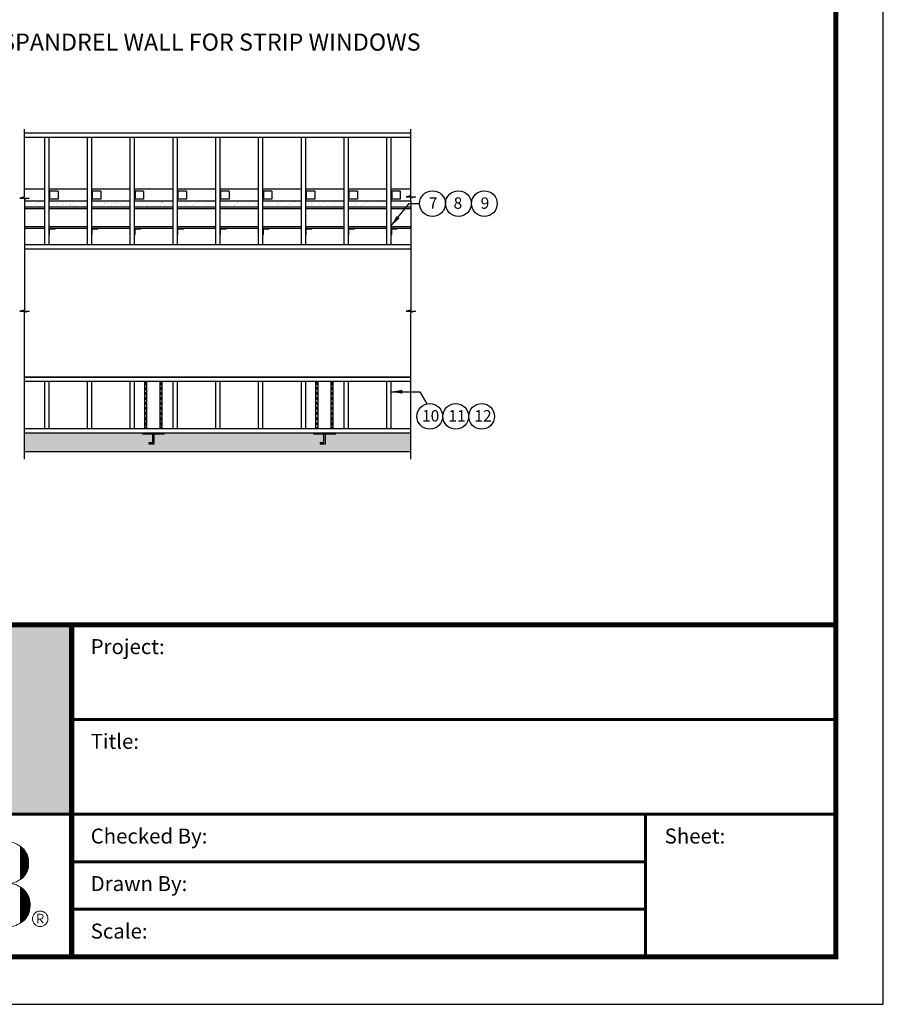
# Model space of a CAD drawing. Units: inches. Extents: x 2570 to 4846, y 7842 to 9006.
# Drawn here: x 3626 to 3635, y 7982 to 7992 of the extents above; entities that cross this region are included whole.
import ezdxf

# ---------------------------------------------------------------- set-up
doc = ezdxf.new("R2010")
doc.units = ezdxf.units.IN
doc.header["$MEASUREMENT"] = 0
doc.layers.get('0').update_dxf_attribs({"color": 3})
doc.layers.add('BMP-Detail', color=7, linetype='Continuous')
doc.layers.add('BMP-Titleblock', color=7, linetype='Continuous')
doc.layers.add('BMP-Unplotted', color=253, linetype='Continuous', plot=False)
doc.styles.add('BMP-2 Standard i', font='arial.ttf', dxfattribs={"height": 0.07874})
doc.styles.get("Standard").update_dxf_attribs({"font": 'arial.ttf'})
doc.styles.add('TEXT', font='arial.ttf', dxfattribs={"height": 0.09})
doc.dimstyles.new('STANDARD_WS', dxfattribs={"dimscale": 2.444444, "dimtxt": 0.18, "dimasz": 0.18, "dimexe": 0.18, "dimexo": 0.0625, "dimgap": 0.09, "dimtad": 0, "dimtih": 1, "dimtoh": 1, "dimdec": 4, "dimzin": 0, "dimdsep": 46, "dimtxsty": 'Standard', "dimcen": 0.09, "dimadec": 0, "dimazin": 0, "dimtfac": 1, "dimtdec": 4, "dimtofl": 0, "dimtmove": 0, "dimatfit": 3, "dimfxl": 1, "dimtolj": 1, "dimtzin": 0, "dimarcsym": 0})
pattern_1 = [(142.5, (3632.78625, 7969.04353), (0.0018898, 0.05780471), [0, -0.0456, 0, -0.051, 0, -0.04875]), (172.5, (3632.78625, 7969.04353), (-0.0530933, 0.08466438), [0, -0.0246, 0, -0.0411, 0, -0.01575]), (212.5, (3632.82315, 7969.04353), (-0.09342426, 0.00016977), [0, -0.015, 0, -0.054, 0, -0.0705]), (222.5, (3632.82315, 7969.04353), (-0.0901838, 0.02633027), [0, -0.0075, 0, -0.0354, 0, -0.0405])]

# ---------------------------------------------------------------- blocks, each defined once
blk = doc.blocks.new('BRIDGINGCLIPEND')
blk.add_hatch(color=256).paths.add_polyline_path([(1.51, 0.13), (0.13, 0.13), (0.13, 1.51), (0.01, 1.51), (0.01, 0.01), (1.51, 0.01)])
for p, q in [((0.01, 1.51), (0.01, 0.01)), ((0.01, 1.51), (0.13, 1.51)), ((1.51, 0.01), (0.01, 0.01)), ((0.13, 1.51), (0.13, 0.13)), ((1.51, 0.13), (0.13, 0.13)), ((1.51, 0.13), (1.51, 0.01))]:
    blk.add_line(p, q)
blk.add_point((0, 0))

msp = doc.modelspace()

# ---------------------------------------------------------------- hatches: boundary and pattern name
at = {"layer": 'BMP-Detail', "linetype": 'Continuous'}
h = msp.add_hatch(dxfattribs=at)
h.set_pattern_fill('AR-SAND', color=256, scale=0.03, style=0)
h.set_pattern_definition(pattern_1)
h.paths.add_polyline_path([(3626.5051, 7990.2275), (3626.5051, 7990.1671), (3626.2963, 7990.1671), (3626.2963, 7990.2275)])
h = msp.add_hatch(dxfattribs=at)
h.set_pattern_fill('AR-SAND', color=256, scale=0.03, style=0)
h.set_pattern_definition(pattern_1)
h.paths.add_polyline_path([(3626.9551, 7990.2275), (3626.9551, 7990.1671), (3626.5508, 7990.1671), (3626.5508, 7990.2275)])
h = msp.add_hatch(dxfattribs=at)
h.set_pattern_fill('AR-SAND', color=256, scale=0.03, style=0)
h.set_pattern_definition(pattern_1)
h.paths.add_polyline_path([(3627.4051, 7990.2275), (3627.4051, 7990.1671), (3627.0008, 7990.1671), (3627.0008, 7990.2275)])
h = msp.add_hatch(dxfattribs=at)
h.set_pattern_fill('AR-SAND', color=256, scale=0.03, style=0)
h.set_pattern_definition(pattern_1)
h.paths.add_polyline_path([(3627.8551, 7990.2275), (3627.8551, 7990.1671), (3627.4508, 7990.1671), (3627.4508, 7990.2275)])
h = msp.add_hatch(dxfattribs=at)
h.set_pattern_fill('AR-SAND', color=256, scale=0.03, style=0)
h.set_pattern_definition(pattern_1)
h.paths.add_polyline_path([(3628.3051, 7990.2275), (3628.3051, 7990.1671), (3627.9008, 7990.1671), (3627.9008, 7990.2275)])
h = msp.add_hatch(dxfattribs=at)
h.set_pattern_fill('AR-SAND', color=256, scale=0.03, style=0)
h.set_pattern_definition([(142.5, (3631.43625, 7969.04353), (0.0018898, 0.05780471), [0, -0.0456, 0, -0.051, 0, -0.04875]), (172.5, (3631.43625, 7969.04353), (-0.0530933, 0.08466438), [0, -0.0246, 0, -0.0411, 0, -0.01575]), (212.5, (3631.47315, 7969.04353), (-0.09342426, 0.00016977), [0, -0.015, 0, -0.054, 0, -0.0705]), (222.5, (3631.47315, 7969.04353), (-0.0901838, 0.02633027), [0, -0.0075, 0, -0.0354, 0, -0.0405])])
h.paths.add_polyline_path([(3628.7551, 7990.2275), (3628.7551, 7990.1671), (3628.3508, 7990.1671), (3628.3508, 7990.2275)])
h = msp.add_hatch(dxfattribs=at)
h.set_pattern_fill('AR-SAND', color=256, scale=0.03, style=0)
h.set_pattern_definition([(142.5, (3631.88625, 7969.04353), (0.0018898, 0.05780471), [0, -0.0456, 0, -0.051, 0, -0.04875]), (172.5, (3631.88625, 7969.04353), (-0.0530933, 0.08466438), [0, -0.0246, 0, -0.0411, 0, -0.01575]), (212.5, (3631.92315, 7969.04353), (-0.09342426, 0.00016977), [0, -0.015, 0, -0.054, 0, -0.0705]), (222.5, (3631.92315, 7969.04353), (-0.0901838, 0.02633027), [0, -0.0075, 0, -0.0354, 0, -0.0405])])
h.paths.add_polyline_path([(3629.2051, 7990.2275), (3629.2051, 7990.1671), (3628.8008, 7990.1671), (3628.8008, 7990.2275)])
h = msp.add_hatch(dxfattribs=at)
h.set_pattern_fill('AR-SAND', color=256, scale=0.03, style=0)
h.set_pattern_definition([(142.5, (3632.33625, 7969.04353), (0.0018898, 0.05780471), [0, -0.0456, 0, -0.051, 0, -0.04875]), (172.5, (3632.33625, 7969.04353), (-0.0530933, 0.08466438), [0, -0.0246, 0, -0.0411, 0, -0.01575]), (212.5, (3632.37315, 7969.04353), (-0.09342426, 0.00016977), [0, -0.015, 0, -0.054, 0, -0.0705]), (222.5, (3632.37315, 7969.04353), (-0.0901838, 0.02633027), [0, -0.0075, 0, -0.0354, 0, -0.0405])])
h.paths.add_polyline_path([(3629.6551, 7990.2275), (3629.6551, 7990.1671), (3629.2508, 7990.1671), (3629.2508, 7990.2275)])
h = msp.add_hatch(dxfattribs=at)
h.set_pattern_fill('AR-SAND', color=256, scale=0.03, style=0)
h.set_pattern_definition(pattern_1)
h.paths.add_polyline_path([(3630.1051, 7990.2275), (3630.1051, 7990.1671), (3629.7008, 7990.1671), (3629.7008, 7990.2275)])
h = msp.add_hatch(dxfattribs=at)
h.set_pattern_fill('AR-SAND', color=256, scale=0.03, style=0)
h.set_pattern_definition(pattern_1)
h.paths.add_polyline_path([(3630.3606, 7990.2275), (3630.3606, 7990.1671), (3630.1508, 7990.1671), (3630.1508, 7990.2275)])
h = msp.add_hatch(dxfattribs=at)
h.set_pattern_fill('AR-SAND', color=256, scale=0.03, style=0)
h.set_pattern_definition([(142.5, (3632.78625, 7969.03213), (0.0018898, 0.05780471), [0, -0.0456, 0, -0.051, 0, -0.04875]), (172.5, (3632.78625, 7969.03213), (-0.0530933, 0.08466438), [0, -0.0246, 0, -0.0411, 0, -0.01575]), (212.5, (3632.82315, 7969.03213), (-0.09342426, 0.00016977), [0, -0.015, 0, -0.054, 0, -0.0705]), (222.5, (3632.82315, 7969.03213), (-0.0901838, 0.02633027), [0, -0.0075, 0, -0.0354, 0, -0.0405])])
h.paths.add_polyline_path([(3627.7666, 7987.7906), (3629.3394, 7987.7906), (3629.3394, 7987.7788), (3629.4455, 7987.7788), (3629.4455, 7987.6903), (3629.405, 7987.6903), (3629.405, 7987.6753), (3629.4605, 7987.6753), (3629.4605, 7987.7788), (3629.5666, 7987.7788), (3629.5666, 7987.7906), (3630.3606, 7987.7906), (3630.3606, 7987.5946), (3626.2963, 7987.5946), (3626.2963, 7987.7906), (3627.5394, 7987.7906), (3627.5394, 7987.7788), (3627.6455, 7987.7788), (3627.6455, 7987.6903), (3627.605, 7987.6903), (3627.605, 7987.6753), (3627.6605, 7987.6753), (3627.6605, 7987.7788), (3627.7666, 7987.7788)])
h = msp.add_hatch(dxfattribs=at)
h.set_pattern_fill('ANSI32', color=256, scale=0.1, angle=90, style=0)
h.set_pattern_definition([(45, (3635.77553, 7969.032132), (0.026516504, -0.026516504), []), (45, (3635.77553, 7969.04981), (0.026516504, -0.026516504), [])])
h.paths.add_polyline_path([(3627.7666, 7987.7788), (3627.5394, 7987.7788), (3627.5394, 7987.7906), (3627.5616, 7987.7906), (3627.5838, 7987.7906), (3627.7222, 7987.7906), (3627.7444, 7987.7906), (3627.7666, 7987.7906)])
h = msp.add_hatch(dxfattribs=at)
h.set_pattern_fill('ANSI32', color=256, scale=0.1, angle=90, style=0)
h.set_pattern_definition([(45, (3637.57553, 7969.032132), (0.026516504, -0.026516504), []), (45, (3637.57553, 7969.04981), (0.026516504, -0.026516504), [])])
h.paths.add_polyline_path([(3629.5666, 7987.7788), (3629.3394, 7987.7788), (3629.3394, 7987.7906), (3629.3616, 7987.7906), (3629.3838, 7987.7906), (3629.5222, 7987.7906), (3629.5444, 7987.7906), (3629.5666, 7987.7906)])
at = {"layer": 'BMP-Titleblock', "true_color": 0x006c67}
h = msp.add_hatch(color=126, dxfattribs=at)
h.dxf.hatch_style = 1
h.paths.add_polyline_path([(3626.7921, 7985.7711), (3619.3298, 7985.7711), (3619.3298, 7983.7778), (3626.7921, 7983.7778)])

# ---------------------------------------------------------------- linework, layer by layer
at = {"color": 0, "const_width": 0.0547}
msp.add_lwpolyline([(3634.8298, 7982.2778), (3634.8298, 8003.2778), (3619.3298, 8003.2778), (3619.3298, 7982.2778)], close=True, dxfattribs=at)
at = {"color": 0}
for points, const_width in [([(3634.8298, 7985.7711), (3619.3298, 7985.7711)], 0.0547), ([(3626.7921, 7985.7711), (3626.7921, 7982.2778)], 0.0547), ([(3634.8298, 7984.7745), (3626.7921, 7984.7745)], 0.0315), ([(3619.3298, 7983.7778), (3626.7921, 7983.7778)], 0.0315), ([(3634.8298, 7983.7778), (3626.7921, 7983.7778)], 0.0315), ([(3632.8298, 7982.2778), (3632.8298, 7983.7778)], 0.0315), ([(3632.8298, 7983.2778), (3626.7921, 7983.2778)], 0.0315), ([(3632.8298, 7982.7778), (3626.7921, 7982.7778)], 0.0315)]:
    msp.add_lwpolyline(points, dxfattribs=dict(at, const_width=const_width))
at = {"layer": 'BMP-Detail'}
for p, q in [((3626.2963, 7990.3639), (3626.2963, 7990.987)), ((3630.3606, 7990.9453), (3626.2963, 7990.9453)), ((3630.3606, 7990.3639), (3630.3606, 7990.9859)), ((3630.3606, 7990.8996), (3626.2963, 7990.8996)), ((3626.5051, 7990.8996), (3626.5051, 7990.3639)), ((3626.5508, 7990.8996), (3626.5508, 7990.2275)), ((3626.9551, 7990.8996), (3626.9551, 7990.2275)), ((3627.0008, 7990.8996), (3627.0008, 7990.2275)), ((3627.4051, 7990.8996), (3627.4051, 7990.2275)), ((3627.4508, 7990.8996), (3627.4508, 7990.2275)), ((3627.8551, 7990.8996), (3627.8551, 7990.2275)), ((3627.9008, 7990.8996), (3627.9008, 7990.2275)), ((3628.3051, 7990.8996), (3628.3051, 7990.2275)), ((3628.3508, 7990.8996), (3628.3508, 7990.2275)), ((3628.7551, 7990.8996), (3628.7551, 7990.2275)), ((3628.8008, 7990.8996), (3628.8008, 7990.2275)), ((3629.2051, 7990.8996), (3629.2051, 7990.2275)), ((3629.2508, 7990.8996), (3629.2508, 7990.2275)), ((3629.6551, 7990.8996), (3629.6551, 7990.2275)), ((3629.7008, 7990.8996), (3629.7008, 7990.2275)), ((3630.1051, 7990.8996), (3630.1051, 7990.3639)), ((3630.1508, 7990.8996), (3630.1508, 7990.2275)), ((3626.2963, 7990.2749), (3626.2963, 7990.3639)), ((3626.5051, 7990.354), (3626.2963, 7990.354)), ((3626.5051, 7990.3639), (3626.5051, 7990.2275)), ((3626.9551, 7990.354), (3626.5508, 7990.354)), ((3626.6484, 7990.3338), (3626.5508, 7990.3338)), ((3626.5593, 7990.3338), (3626.5593, 7990.2494)), ((3626.6484, 7990.3338), (3626.6484, 7990.2494)), ((3627.4051, 7990.354), (3627.0008, 7990.354)), ((3627.0984, 7990.3338), (3627.0008, 7990.3338)), ((3627.0093, 7990.3338), (3627.0093, 7990.2494)), ((3627.0984, 7990.3338), (3627.0984, 7990.2494)), ((3627.8551, 7990.354), (3627.4508, 7990.354)), ((3627.5484, 7990.3338), (3627.4508, 7990.3338)), ((3627.4593, 7990.3338), (3627.4593, 7990.2494)), ((3627.5484, 7990.3338), (3627.5484, 7990.2494)), ((3628.3051, 7990.354), (3627.9008, 7990.354)), ((3627.9984, 7990.3338), (3627.9008, 7990.3338)), ((3627.9093, 7990.3338), (3627.9093, 7990.2494)), ((3627.9984, 7990.3338), (3627.9984, 7990.2494)), ((3628.7551, 7990.354), (3628.3508, 7990.354)), ((3628.4484, 7990.3338), (3628.3508, 7990.3338)), ((3628.3593, 7990.3338), (3628.3593, 7990.2494)), ((3628.4484, 7990.3338), (3628.4484, 7990.2494)), ((3629.2051, 7990.354), (3628.8008, 7990.354)), ((3628.8984, 7990.3338), (3628.8008, 7990.3338)), ((3628.8093, 7990.3338), (3628.8093, 7990.2494)), ((3628.8984, 7990.3338), (3628.8984, 7990.2494)), ((3629.6551, 7990.354), (3629.2508, 7990.354)), ((3629.3484, 7990.3338), (3629.2508, 7990.3338)), ((3629.2593, 7990.3338), (3629.2593, 7990.2494)), ((3629.3484, 7990.3338), (3629.3484, 7990.2494)), ((3630.1051, 7990.354), (3629.7008, 7990.354)), ((3629.7984, 7990.3338), (3629.7008, 7990.3338)), ((3629.7093, 7990.3338), (3629.7093, 7990.2494)), ((3629.7984, 7990.3338), (3629.7984, 7990.2494)), ((3630.1051, 7990.3639), (3630.1051, 7990.2275)), ((3630.3606, 7990.354), (3630.1508, 7990.354)), ((3630.2484, 7990.3338), (3630.1508, 7990.3338)), ((3630.1593, 7990.3338), (3630.1593, 7990.2494)), ((3630.2484, 7990.3338), (3630.2484, 7990.2494)), ((3630.3606, 7990.2859), (3630.3606, 7990.3639)), ((3626.2963, 7990.2749), (3626.2481, 7990.262)), ((3626.2481, 7990.262), (3626.3445, 7990.262)), ((3626.3445, 7990.262), (3626.2963, 7990.249)), ((3626.2963, 7990.249), (3626.2963, 7990.2275)), ((3626.2963, 7990.2275), (3626.2963, 7990.1671)), ((3626.5051, 7990.2275), (3626.2963, 7990.2275)), ((3626.5051, 7990.2275), (3626.5051, 7990.1671)), ((3626.6484, 7990.2494), (3626.5508, 7990.2494)), ((3626.9551, 7990.2275), (3626.5508, 7990.2275)), ((3626.5508, 7990.2275), (3626.5508, 7990.1671)), ((3626.9551, 7990.2275), (3626.9551, 7990.1671)), ((3627.0984, 7990.2494), (3627.0008, 7990.2494)), ((3627.4051, 7990.2275), (3627.0008, 7990.2275)), ((3627.0008, 7990.2275), (3627.0008, 7990.1671)), ((3627.4051, 7990.2275), (3627.4051, 7990.1671)), ((3627.5484, 7990.2494), (3627.4508, 7990.2494)), ((3627.8551, 7990.2275), (3627.4508, 7990.2275)), ((3627.4508, 7990.2275), (3627.4508, 7990.1671)), ((3627.8551, 7990.2275), (3627.8551, 7990.1671)), ((3627.9984, 7990.2494), (3627.9008, 7990.2494)), ((3628.3051, 7990.2275), (3627.9008, 7990.2275)), ((3627.9008, 7990.2275), (3627.9008, 7990.1671)), ((3628.3051, 7990.2275), (3628.3051, 7990.1671)), ((3628.4484, 7990.2494), (3628.3508, 7990.2494)), ((3628.7551, 7990.2275), (3628.3508, 7990.2275)), ((3628.3508, 7990.2275), (3628.3508, 7990.1671)), ((3628.7551, 7990.2275), (3628.7551, 7990.1671)), ((3628.8984, 7990.2494), (3628.8008, 7990.2494)), ((3629.2051, 7990.2275), (3628.8008, 7990.2275)), ((3628.8008, 7990.2275), (3628.8008, 7990.1671)), ((3629.2051, 7990.2275), (3629.2051, 7990.1671)), ((3629.3484, 7990.2494), (3629.2508, 7990.2494)), ((3629.6551, 7990.2275), (3629.2508, 7990.2275)), ((3629.2508, 7990.2275), (3629.2508, 7990.1671)), ((3629.6551, 7990.2275), (3629.6551, 7990.1671)), ((3629.7984, 7990.2494), (3629.7008, 7990.2494)), ((3630.1051, 7990.2275), (3629.7008, 7990.2275)), ((3629.7008, 7990.2275), (3629.7008, 7990.1671)), ((3630.1051, 7990.2275), (3630.1051, 7990.1671)), ((3630.2484, 7990.2494), (3630.1508, 7990.2494)), ((3630.3606, 7990.2275), (3630.1508, 7990.2275)), ((3630.1508, 7990.2275), (3630.1508, 7990.1671)), ((3630.3606, 7990.2859), (3630.3123, 7990.273)), ((3630.3123, 7990.273), (3630.4088, 7990.273)), ((3630.4088, 7990.273), (3630.3606, 7990.2601)), ((3630.3606, 7990.2275), (3630.3606, 7990.1671)), ((3626.2963, 7990.1671), (3626.2963, 7989.0829)), ((3626.5051, 7990.1671), (3626.2963, 7990.1671)), ((3626.5051, 7990.1499), (3626.2963, 7990.1499)), ((3626.5051, 7990.1671), (3626.5051, 7990.1392)), ((3626.5051, 7990.1385), (3626.5051, 7989.768)), ((3626.5508, 7990.1671), (3626.5508, 7989.768)), ((3626.9551, 7990.1671), (3626.5508, 7990.1671)), ((3626.9551, 7990.1499), (3626.5508, 7990.1499)), ((3626.9551, 7990.1671), (3626.9551, 7989.768)), ((3627.0008, 7990.1671), (3627.0008, 7989.768)), ((3627.4051, 7990.1671), (3627.0008, 7990.1671)), ((3627.4051, 7990.1499), (3627.0008, 7990.1499)), ((3627.4051, 7990.1671), (3627.4051, 7989.768)), ((3627.4508, 7990.1671), (3627.4508, 7989.768)), ((3627.8551, 7990.1671), (3627.4508, 7990.1671)), ((3627.8551, 7990.1499), (3627.4508, 7990.1499)), ((3627.8551, 7990.1671), (3627.8551, 7989.768)), ((3628.3051, 7990.1671), (3627.9008, 7990.1671)), ((3627.9008, 7990.1671), (3627.9008, 7989.768)), ((3628.3051, 7990.1499), (3627.9008, 7990.1499)), ((3628.3051, 7990.1671), (3628.3051, 7989.768)), ((3628.3508, 7990.1671), (3628.3508, 7989.768)), ((3628.7551, 7990.1671), (3628.3508, 7990.1671)), ((3628.7551, 7990.1499), (3628.3508, 7990.1499)), ((3628.7551, 7990.1671), (3628.7551, 7990.1261)), ((3628.7551, 7990.1261), (3628.7551, 7989.768)), ((3628.8008, 7990.1671), (3628.8008, 7989.768)), ((3629.2051, 7990.1671), (3628.8008, 7990.1671)), ((3629.2051, 7990.1499), (3628.8008, 7990.1499)), ((3629.2051, 7990.1671), (3629.2051, 7989.768)), ((3629.2508, 7990.1671), (3629.2508, 7989.768)), ((3629.6551, 7990.1671), (3629.2508, 7990.1671)), ((3629.6551, 7990.1499), (3629.2508, 7990.1499)), ((3629.6551, 7990.1671), (3629.6551, 7989.768)), ((3629.7008, 7990.1671), (3629.7008, 7989.768)), ((3630.1051, 7990.1671), (3629.7008, 7990.1671)), ((3630.1051, 7990.1499), (3629.7008, 7990.1499)), ((3630.1051, 7990.1671), (3630.1051, 7989.768)), ((3630.1508, 7990.1671), (3630.1508, 7989.768)), ((3630.3606, 7990.1671), (3630.1508, 7990.1671)), ((3630.3606, 7990.1499), (3630.1508, 7990.1499)), ((3630.3606, 7990.1671), (3630.3606, 7989.0829)), ((3626.5051, 7989.96), (3626.2963, 7989.96)), ((3626.5051, 7989.9428), (3626.2963, 7989.9428)), ((3626.9551, 7989.96), (3626.5508, 7989.96)), ((3626.9551, 7989.9428), (3626.5508, 7989.9428)), ((3627.4051, 7989.96), (3627.0008, 7989.96)), ((3627.4051, 7989.9428), (3627.0008, 7989.9428)), ((3627.8551, 7989.96), (3627.4508, 7989.96)), ((3627.8551, 7989.9428), (3627.4508, 7989.9428)), ((3628.3051, 7989.96), (3627.9008, 7989.96)), ((3628.3051, 7989.9428), (3627.9008, 7989.9428)), ((3628.7551, 7989.96), (3628.3508, 7989.96)), ((3628.7551, 7989.9428), (3628.3508, 7989.9428)), ((3629.2051, 7989.96), (3628.8008, 7989.96)), ((3629.2051, 7989.9428), (3628.8008, 7989.9428)), ((3629.6551, 7989.96), (3629.2508, 7989.96)), ((3629.6551, 7989.9428), (3629.2508, 7989.9428)), ((3630.1051, 7989.96), (3629.7008, 7989.96)), ((3630.1051, 7989.9428), (3629.7008, 7989.9428)), ((3630.3606, 7989.96), (3630.1508, 7989.96)), ((3630.3606, 7989.9428), (3630.1508, 7989.9428)), ((3630.3606, 7989.768), (3626.2963, 7989.768)), ((3630.3606, 7989.7223), (3626.2963, 7989.7223)), ((3626.2963, 7989.0829), (3626.2481, 7989.0699)), ((3626.2481, 7989.0699), (3626.3445, 7989.0699)), ((3626.3445, 7989.0699), (3626.2963, 7989.057)), ((3626.2963, 7987.7906), (3626.2963, 7989.057)), ((3630.3606, 7989.0829), (3630.3123, 7989.0699)), ((3630.3123, 7989.0699), (3630.4088, 7989.0699)), ((3630.4088, 7989.0699), (3630.3606, 7989.057)), ((3630.3606, 7987.7906), (3630.3606, 7989.057)), ((3630.3606, 7988.3773), (3626.2963, 7988.3773)), ((3630.3606, 7988.3316), (3626.2963, 7988.3316)), ((3626.5051, 7988.3316), (3626.5051, 7987.8363)), ((3626.5508, 7988.3316), (3626.5508, 7987.8363)), ((3626.9551, 7988.3316), (3626.9551, 7987.8363)), ((3627.0008, 7988.3316), (3627.0008, 7987.8363)), ((3627.4051, 7988.3316), (3627.4051, 7987.8363)), ((3627.4508, 7988.3316), (3627.4508, 7987.8363)), ((3627.8551, 7988.3316), (3627.8551, 7987.8363)), ((3627.9008, 7988.3316), (3627.9008, 7987.8363)), ((3628.3051, 7988.3316), (3628.3051, 7987.8363)), ((3628.3508, 7988.3316), (3628.3508, 7987.8363)), ((3628.7551, 7988.3316), (3628.7551, 7987.8363)), ((3628.8008, 7988.3316), (3628.8008, 7987.8363)), ((3629.2051, 7988.3316), (3629.2051, 7987.8363)), ((3629.2508, 7988.3316), (3629.2508, 7987.8363)), ((3629.6551, 7988.3316), (3629.6551, 7987.8363)), ((3629.7008, 7988.3316), (3629.7008, 7987.8363)), ((3630.1051, 7988.3316), (3630.1051, 7987.8363)), ((3630.1508, 7988.3316), (3630.1508, 7987.8363)), ((3626.2963, 7987.5946), (3626.2963, 7987.7906)), ((3630.3606, 7987.5946), (3630.3606, 7987.7906)), ((3626.2963, 7987.513), (3626.2963, 7987.5946)), ((3630.3606, 7987.513), (3630.3606, 7987.5946))]:
    msp.add_line(p, q, dxfattribs=at)
at = {"layer": 'BMP-Detail', "linetype": 'Continuous'}
for p, q in [((3630.3606, 7990.2275), (3630.3606, 7990.2601)), ((3626.2963, 7988.3773), (3630.3606, 7988.3773)), ((3627.5616, 7987.8363), (3627.5616, 7988.3316)), ((3627.5838, 7988.3078), (3627.5616, 7988.33)), ((3627.5838, 7987.8363), (3627.5838, 7988.3316)), ((3627.7222, 7987.8363), (3627.7222, 7988.3316)), ((3627.7444, 7988.3078), (3627.7222, 7988.33)), ((3627.7444, 7987.8363), (3627.7444, 7988.3316)), ((3629.3616, 7987.8363), (3629.3616, 7988.3316)), ((3629.3838, 7988.3078), (3629.3616, 7988.33)), ((3629.3838, 7987.8363), (3629.3838, 7988.3316)), ((3629.5222, 7987.8363), (3629.5222, 7988.3316)), ((3629.5444, 7988.3078), (3629.5222, 7988.33)), ((3629.5444, 7987.8363), (3629.5444, 7988.3316)), ((3627.5838, 7988.2901), (3627.5616, 7988.3123)), ((3627.5838, 7988.2547), (3627.5616, 7988.2769)), ((3627.5838, 7988.2371), (3627.5616, 7988.2593)), ((3627.7444, 7988.2901), (3627.7222, 7988.3123)), ((3627.7444, 7988.2547), (3627.7222, 7988.2769)), ((3627.7444, 7988.2371), (3627.7222, 7988.2593)), ((3629.3838, 7988.2901), (3629.3616, 7988.3123)), ((3629.3838, 7988.2547), (3629.3616, 7988.2769)), ((3629.3838, 7988.2371), (3629.3616, 7988.2593)), ((3629.5444, 7988.2901), (3629.5222, 7988.3123)), ((3629.5444, 7988.2547), (3629.5222, 7988.2769)), ((3629.5444, 7988.2371), (3629.5222, 7988.2593)), ((3627.5838, 7988.2017), (3627.5616, 7988.2239)), ((3627.5838, 7988.184), (3627.5616, 7988.2062)), ((3627.5838, 7988.1487), (3627.5616, 7988.1709)), ((3627.5838, 7988.131), (3627.5616, 7988.1532)), ((3627.7444, 7988.2017), (3627.7222, 7988.2239)), ((3627.7444, 7988.184), (3627.7222, 7988.2062)), ((3627.7444, 7988.1487), (3627.7222, 7988.1709)), ((3627.7444, 7988.131), (3627.7222, 7988.1532)), ((3629.3838, 7988.2017), (3629.3616, 7988.2239)), ((3629.3838, 7988.184), (3629.3616, 7988.2062)), ((3629.3838, 7988.1487), (3629.3616, 7988.1709)), ((3629.3838, 7988.131), (3629.3616, 7988.1532)), ((3629.5444, 7988.2017), (3629.5222, 7988.2239)), ((3629.5444, 7988.184), (3629.5222, 7988.2062)), ((3629.5444, 7988.1487), (3629.5222, 7988.1709)), ((3629.5444, 7988.131), (3629.5222, 7988.1532)), ((3627.5838, 7988.0956), (3627.5616, 7988.1178)), ((3627.5838, 7988.078), (3627.5616, 7988.1002)), ((3627.5838, 7988.0426), (3627.5616, 7988.0648)), ((3627.5838, 7988.0249), (3627.5616, 7988.0471)), ((3627.7444, 7988.0956), (3627.7222, 7988.1178)), ((3627.7444, 7988.078), (3627.7222, 7988.1002)), ((3627.7444, 7988.0426), (3627.7222, 7988.0648)), ((3627.7444, 7988.0249), (3627.7222, 7988.0471)), ((3629.3838, 7988.0956), (3629.3616, 7988.1178)), ((3629.3838, 7988.078), (3629.3616, 7988.1002)), ((3629.3838, 7988.0426), (3629.3616, 7988.0648)), ((3629.3838, 7988.0249), (3629.3616, 7988.0471)), ((3629.5444, 7988.0956), (3629.5222, 7988.1178)), ((3629.5444, 7988.078), (3629.5222, 7988.1002)), ((3629.5444, 7988.0426), (3629.5222, 7988.0648)), ((3629.5444, 7988.0249), (3629.5222, 7988.0471)), ((3627.5838, 7987.9896), (3627.5616, 7988.0118)), ((3627.5838, 7987.9719), (3627.5616, 7987.9941)), ((3627.5838, 7987.9365), (3627.5616, 7987.9587)), ((3627.5838, 7987.9189), (3627.5616, 7987.9411)), ((3627.7444, 7987.9896), (3627.7222, 7988.0118)), ((3627.7444, 7987.9719), (3627.7222, 7987.9941)), ((3627.7444, 7987.9365), (3627.7222, 7987.9587)), ((3627.7444, 7987.9189), (3627.7222, 7987.9411)), ((3629.3838, 7987.9896), (3629.3616, 7988.0118)), ((3629.3838, 7987.9719), (3629.3616, 7987.9941)), ((3629.3838, 7987.9365), (3629.3616, 7987.9587)), ((3629.3838, 7987.9189), (3629.3616, 7987.9411)), ((3629.5444, 7987.9896), (3629.5222, 7988.0118)), ((3629.5444, 7987.9719), (3629.5222, 7987.9941)), ((3629.5444, 7987.9365), (3629.5222, 7987.9587)), ((3629.5444, 7987.9189), (3629.5222, 7987.9411)), ((3626.2963, 7987.8363), (3630.3606, 7987.8363)), ((3627.5838, 7987.8835), (3627.5616, 7987.9057)), ((3627.5838, 7987.8658), (3627.5616, 7987.888)), ((3627.578, 7987.8363), (3627.5616, 7987.8527)), ((3627.7444, 7987.8835), (3627.7222, 7987.9057)), ((3627.7444, 7987.8658), (3627.7222, 7987.888)), ((3627.7386, 7987.8363), (3627.7222, 7987.8527)), ((3629.3838, 7987.8835), (3629.3616, 7987.9057)), ((3629.3838, 7987.8658), (3629.3616, 7987.888)), ((3629.378, 7987.8363), (3629.3616, 7987.8527)), ((3629.5444, 7987.8835), (3629.5222, 7987.9057)), ((3629.5444, 7987.8658), (3629.5222, 7987.888)), ((3629.5386, 7987.8363), (3629.5222, 7987.8527)), ((3626.2963, 7987.7906), (3627.5394, 7987.7906)), ((3627.5394, 7987.7906), (3627.7666, 7987.7906)), ((3627.5394, 7987.7788), (3627.5394, 7987.7906)), ((3627.6455, 7987.7788), (3627.5394, 7987.7788)), ((3627.6605, 7987.7788), (3627.6455, 7987.7788)), ((3627.6455, 7987.6903), (3627.6455, 7987.7788)), ((3627.6605, 7987.6753), (3627.6605, 7987.7788)), ((3627.7666, 7987.7788), (3627.6605, 7987.7788)), ((3627.7666, 7987.7906), (3629.3394, 7987.7906)), ((3627.7666, 7987.7788), (3627.7666, 7987.7906)), ((3629.3394, 7987.7906), (3629.5666, 7987.7906)), ((3629.3394, 7987.7788), (3629.3394, 7987.7906)), ((3629.4455, 7987.7788), (3629.3394, 7987.7788)), ((3629.4605, 7987.7788), (3629.4455, 7987.7788)), ((3629.4455, 7987.6903), (3629.4455, 7987.7788)), ((3629.5666, 7987.7788), (3629.4605, 7987.7788)), ((3629.4605, 7987.6753), (3629.4605, 7987.7788)), ((3629.5666, 7987.7906), (3630.3606, 7987.7906)), ((3629.5666, 7987.7788), (3629.5666, 7987.7906)), ((3627.605, 7987.6903), (3627.6455, 7987.6903)), ((3627.605, 7987.6903), (3627.605, 7987.6753)), ((3627.605, 7987.6753), (3627.6605, 7987.6753)), ((3629.405, 7987.6903), (3629.405, 7987.6753)), ((3629.405, 7987.6903), (3629.4455, 7987.6903)), ((3629.405, 7987.6753), (3629.4605, 7987.6753)), ((3626.2963, 7987.5946), (3630.3606, 7987.5946))]:
    msp.add_line(p, q, dxfattribs=at)
for centre in [(3630.5877, 7990.2032), (3630.8605, 7990.2032), (3631.1333, 7990.2032), (3630.5592, 7987.9643), (3630.832, 7987.9643), (3631.1048, 7987.9643)]:
    msp.add_circle(centre, 0.1354, dxfattribs=at)
at = {"layer": 'BMP-Titleblock', "color": 156, "linetype": 'Continuous', "lineweight": 18, "true_color": 0x0d426b}
for p, q in [((3626.2521, 7983.0904), (3626.2521, 7983.4413)), ((3626.2615, 7983.097), (3626.2615, 7983.4339)), ((3626.2709, 7983.1043), (3626.2709, 7983.4256)), ((3626.2804, 7983.1126), (3626.2804, 7983.4163)), ((3626.2898, 7983.122), (3626.2898, 7983.406)), ((3626.2993, 7983.1333), (3626.2993, 7983.3942)), ((3626.3087, 7983.1469), (3626.3087, 7983.3805)), ((3626.3182, 7983.1639), (3626.3182, 7983.3638)), ((3626.3276, 7983.1858), (3626.3276, 7983.3414)), ((3626.3371, 7983.223), (3626.3371, 7983.3039)), ((3626.2521, 7982.6319), (3626.2521, 7983.012)), ((3626.2615, 7982.638), (3626.2615, 7983.0057)), ((3626.2709, 7982.6446), (3626.2709, 7982.9987)), ((3626.2804, 7982.6519), (3626.2804, 7982.9911)), ((3626.2898, 7982.6599), (3626.2898, 7982.9826)), ((3626.2993, 7982.6689), (3626.2993, 7982.973)), ((3626.3087, 7982.6792), (3626.3087, 7982.9622)), ((3626.3182, 7982.6915), (3626.3182, 7982.9498)), ((3626.3276, 7982.7067), (3626.3276, 7982.9354)), ((3626.3371, 7982.7263), (3626.3371, 7982.9173)), ((3626.3465, 7982.7546), (3626.3465, 7982.8894))]:
    msp.add_line(p, q, dxfattribs=at)
at = {"layer": 'BMP-Titleblock', "color": 156, "lineweight": 20, "true_color": 0x0d426b}
for points in [[(3626.4374, 7982.6299), (3626.4374, 7982.7262)], [(3626.4656, 7982.7262), (3626.4374, 7982.7262)], [(3626.4656, 7982.6743), (3626.4374, 7982.6743)], [(3626.4915, 7982.6299), (3626.4614, 7982.6743)]]:
    msp.add_lwpolyline(points, dxfattribs=at)
msp.add_circle((3626.461, 7982.678), 0.0815, dxfattribs=at)
msp.add_arc((3626.4656, 7982.7002), 0.026, 270, 90, dxfattribs=at)
for points in [[(3626.1547, 7983.0491), (3626.1891, 7983.0585), (3626.2253, 7983.0734), (3626.2653, 7983.098), (3626.2987, 7983.1288), (3626.3232, 7983.1703), (3626.3391, 7983.2183), (3626.34, 7983.275), (3626.338, 7983.3061), (3626.3252, 7983.3546), (3626.2979, 7983.3994), (3626.2589, 7983.4387), (3626.2177, 7983.4637), (3626.1586, 7983.4879), (3626.092, 7983.4977), (3626.0761, 7983.4977)], [(3626.0475, 7982.5825), (3626.0986, 7982.5825), (3626.1931, 7982.6012), (3626.256, 7982.631), (3626.3144, 7982.6783), (3626.3435, 7982.7361), (3626.3526, 7982.7814), (3626.3564, 7982.8304), (3626.3507, 7982.8742), (3626.3393, 7982.9199), (3626.305, 7982.9703), (3626.2634, 7983.0067), (3626.2167, 7983.0326), (3626.193, 7983.041), (3626.1669, 7983.0474), (3626.1547, 7983.0491)]]:
    msp.add_open_spline(points, degree=3, dxfattribs=at)
at = {"layer": 'BMP-Unplotted'}
msp.add_lwpolyline([(3618.3298, 7981.7778), (3635.3298, 7981.7778), (3635.3298, 8003.7778), (3618.3298, 8003.7778)], close=True, dxfattribs=at)

# ---------------------------------------------------------------- block references
at = {"layer": 'BMP-Detail', "xscale": -0.04218749999999982, "yscale": 0.04218749999999999, "zscale": 0.0421875, "rotation": 180}
for p in [(3626.5538, 7989.9403), (3627.0038, 7989.9403), (3627.4538, 7989.9403), (3627.9038, 7989.9403), (3628.3538, 7989.9403), (3628.8038, 7989.9403), (3629.2538, 7989.9403), (3629.7038, 7989.9403), (3630.1538, 7989.9403)]:
    msp.add_blockref('BRIDGINGCLIPEND', p, dxfattribs=at)

# ---------------------------------------------------------------- texts
at = {"color": 0, "char_height": 0.15748, "attachment_point": 4, "style": 'BMP-2 Standard i'}
for s, insert, width in [('Project:', (3626.9921, 7985.5211), 3.224117), ('Title:', (3626.9921, 7984.5245), 3.224117), ('Checked By:', (3626.9921, 7983.5278), 3.224117), ('Sheet:', (3633.0298, 7983.5278), 3.224117), ('Drawn By:', (3626.9921, 7983.0278), 3.224117), ('Scale:', (3626.9921, 7982.5278), 1.790573)]:
    msp.add_mtext(s, dxfattribs=dict(at, insert=insert, width=width))
at = {"layer": 'BMP-Detail', "insert": (3623.6427, 7991.9931), "char_height": 0.18, "width": 7.79886, "attachment_point": 1}
msp.add_mtext('\\fArial|b1|i0|c0|p34;WIND LOADBEARING SPANDREL WALL FOR STRIP WINDOWS', dxfattribs=at)
at = {"layer": 'BMP-Detail', "linetype": 'Continuous', "char_height": 0.12, "attachment_point": 1, "style": 'TEXT'}
for s, insert, width in [('7', (3630.5485, 7990.2693), 0.123189), ('8', (3630.8098, 7990.2691), 0.116307), ('9', (3631.0942, 7990.2691), 0.123189), ('10', (3630.4773, 7988.0304), 0.123189), ('11', (3630.755, 7988.0302), 0.116307), ('12', (3631.028, 7988.0302), 0.123189)]:
    msp.add_mtext(s, dxfattribs=dict(at, insert=insert, width=width))

# ---------------------------------------------------------------- leaders
at = {"layer": 'BMP-Detail', "linetype": 'Continuous'}
for points in [[(3630.1508, 7989.9675), (3630.3407, 7990.2032), (3630.4524, 7990.2032)], [(3630.1508, 7988.2234), (3630.4557, 7988.2235), (3630.5282, 7988.0961)]]:
    msp.add_leader(points, dimstyle='STANDARD_WS', override={"dimscale": 1, "dimtxt": 0.09, "dimasz": 0.12, "dimexe": 0.06, "dimexo": 0.045, "dimgap": 0.04, "dimdec": 3, "dimtdec": 1}, dxfattribs=at)

doc.saveas('drawing.dxf')
